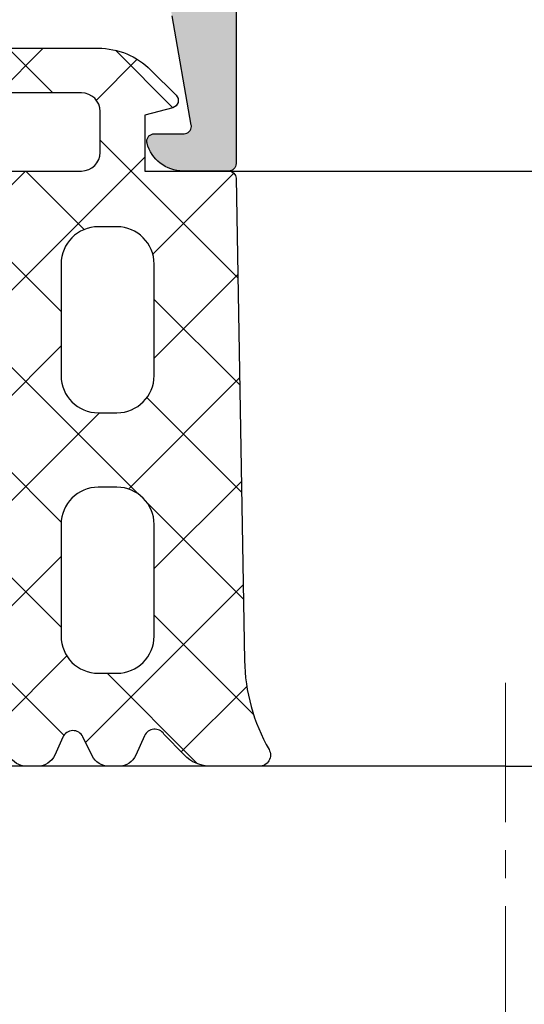
# Model space of a CAD drawing. Units: millimetres. Extents: x 22516 to 34041, y 5237 to 11307.
# Drawn here: x 22775 to 22789, y 7774 to 7801 of the extents above; entities that cross this region are included whole.
import ezdxf

# ---------------------------------------------------------------- set-up
doc = ezdxf.new("R2010")
doc.units = ezdxf.units.MM
doc.linetypes.add('MITTE', pattern=[2, 1.25, -0.25, 0.25, -0.25])
for name, color, linetype in [('150055$0$PROFIL', 3, 'Continuous'), ('150055$0$Schraffur', 253, 'Continuous'), ('6-16-4$0$GLAS', 6, 'Continuous'), ('750116$0$DICHTUNG', 4, 'Continuous'), ('BEM', 7, 'Continuous'), ('SCHRAFFUR', 253, 'Continuous')]:
    doc.layers.add(name, color=color, linetype=linetype)
doc.styles.add('TEXT', font='arial.ttf')
doc.dimstyles.new('TSG_1_2(2)', dxfattribs={"dimtxt": 8, "dimasz": 7, "dimexe": 1, "dimexo": 2, "dimgap": 0.5, "dimtad": 0, "dimdec": 1, "dimzin": 9, "dimdsep": 46, "dimtxsty": 'TEXT', "dimcen": -1, "dimclrd": 7, "dimclre": 7, "dimclrt": 4, "dimadec": 0, "dimazin": 0, "dimtfac": 0.7, "dimtdec": 1, "dimtmove": 0, "dimatfit": 2, "dimfxl": 1, "dimtolj": 1, "dimtzin": 9, "dimarcsym": 0})

# ---------------------------------------------------------------- blocks, each defined once
blk = doc.blocks.new('*D1310')
at = {"layer": 'BEM', "color": 7, "lineweight": -2}
for p, q in [((22780.13100261637, 7796.634323814676), (22797.18624117336, 7796.634323814676)), ((22796.18624117336, 7793.134323814676), (22796.18624117336, 7791.809630772384)), ((22796.18624117336, 7784.134323814676), (22796.18624117336, 7785.459016856968)), ((22788.18624117336, 7780.634323814676), (22797.18624117336, 7780.634323814676))]:
    blk.add_line(p, q, dxfattribs=at)
at = {"layer": 'BEM', "color": 7}
for points in [[(22795.60290784003, 7793.134323814676), (22796.7695745067, 7793.134323814676), (22796.18624117336, 7796.634323814676)], [(22795.60290784003, 7784.134323814676), (22796.7695745067, 7784.134323814676), (22796.18624117336, 7780.634323814676)]]:
    blk.add_solid(points, dxfattribs=at)
at = {"layer": 'DEFPOINTS', "color": 0}
for p in [(22778.13100261637, 7796.634323814676), (22786.18624117336, 7780.634323814676), (22796.18624117336, 7780.634323814676)]:
    blk.add_point(p, dxfattribs=at)
at = {"layer": 'BEM', "color": 4, "insert": (22796.18624117336, 7788.63432381468), "char_height": 4, "attachment_point": 5, "rotation": 90, "style": 'TEXT'}
blk.add_mtext('\\A1;16', dxfattribs=at)
blk = doc.blocks.new('*D1312')
at = {"layer": 'BEM', "color": 7, "lineweight": -2}
for p, q in [((22788.18624117336, 7780.634323814676), (22797.18624117336, 7780.634323814676)), ((22796.18624117336, 7777.134323814676), (22796.18624117336, 7771.032004578657)), ((22796.18624117336, 7758.134323814676), (22796.18624117336, 7764.236643050689)), ((22788.18624117336, 7754.634323814676), (22797.18624117336, 7754.634323814676))]:
    blk.add_line(p, q, dxfattribs=at)
at = {"layer": 'BEM', "color": 7}
for points in [[(22795.60290784003, 7777.134323814676), (22796.7695745067, 7777.134323814676), (22796.18624117336, 7780.634323814676)], [(22795.60290784003, 7758.134323814676), (22796.7695745067, 7758.134323814676), (22796.18624117336, 7754.634323814676)]]:
    blk.add_solid(points, dxfattribs=at)
at = {"layer": 'DEFPOINTS', "color": 0}
for p in [(22786.18624117336, 7780.634323814676), (22796.18624117336, 7780.634323814676), (22786.18624117336, 7754.634323814676)]:
    blk.add_point(p, dxfattribs=at)
at = {"layer": 'BEM', "color": 4, "insert": (22796.18624117336, 7767.634323814676), "char_height": 4, "attachment_point": 5, "rotation": 90, "style": 'TEXT'}
blk.add_mtext('\\A1;26', dxfattribs=at)
blk = doc.blocks.new('*D1313')
at = {"layer": 'BEM', "color": 7, "lineweight": -2}
for p, q in [((22782.74370411637, 7796.634323814676), (22804.71345214654, 7796.634323814676)), ((22803.71345214654, 7793.134323814676), (22803.71345214654, 7776.083846324908)), ((22803.71345214654, 7752.134323814676), (22803.71345214654, 7769.184801304445)), ((22782.74370411637, 7748.634323814676), (22804.71345214654, 7748.634323814676))]:
    blk.add_line(p, q, dxfattribs=at)
at = {"layer": 'BEM', "color": 7}
for points in [[(22803.13011881321, 7793.134323814676), (22804.29678547987, 7793.134323814676), (22803.71345214654, 7796.634323814676)], [(22803.13011881321, 7752.134323814676), (22804.29678547987, 7752.134323814676), (22803.71345214654, 7748.634323814676)]]:
    blk.add_solid(points, dxfattribs=at)
at = {"layer": 'DEFPOINTS', "color": 0}
for p in [(22780.74370411637, 7796.634323814676), (22780.74370411637, 7748.634323814676), (22803.71345214654, 7748.634323814676)]:
    blk.add_point(p, dxfattribs=at)
at = {"layer": 'BEM', "color": 4, "insert": (22803.71345214654, 7772.63432381468), "char_height": 4, "attachment_point": 5, "rotation": 90, "style": 'TEXT'}
blk.add_mtext('\\A1;48', dxfattribs=at)

msp = doc.modelspace()

# ---------------------------------------------------------------- hatches: boundary and pattern name
at = {"layer": '150055$0$Schraffur'}
h = msp.add_hatch(color=256, dxfattribs=at)
edge = h.paths.add_edge_path()
edge.add_line((22779.14370411637, 7826.634323814676), (22732.74370514905, 7826.634323814677))
edge.add_line((22732.74370514905, 7826.63432381468), (22732.74370514905, 7816.934323814679))
edge.add_arc((22733.74370514905, 7816.934323814676), 0.9999999999999999, 180, 270)
edge.add_line((22733.74370514905, 7815.934323814676), (22734.64370463271, 7815.934323814676))
edge.add_arc((22734.64370463271, 7815.734323814679), 0.2000000000006139, 0, 89.99999999973949, ccw=False)
edge.add_line((22734.84370463271, 7815.734323814679), (22734.84370463271, 7815.134323814679))
edge.add_arc((22734.64370463271, 7815.13432381468), 0.2000000000005002, 270.0000000001954, 359.99999999973943, ccw=False)
edge.add_line((22734.64370463271, 7814.934323814676), (22733.74370514905, 7814.934323814676))
edge.add_arc((22733.74370514905, 7813.934323814676), 0.9999999999999999, 89.99999999999999, 180)
edge.add_line((22732.74370514905, 7813.934323814676), (22732.74370514905, 7811.734323814675))
edge.add_arc((22733.74370514905, 7811.734323814679), 0.9999999999999999, 180, 270)
edge.add_line((22733.74370514905, 7810.734323814679), (22734.64370463271, 7810.734323814679))
edge.add_arc((22734.64370463271, 7810.534323814678), 0.1999999999990223, 0, 90.00000000019543, ccw=False)
edge.add_line((22734.84370463271, 7810.534323814678), (22734.84370463271, 7809.934323814678))
edge.add_arc((22734.64370463271, 7809.934323814676), 0.2000000000006139, -89.99999999973937, 0, ccw=False)
edge.add_line((22734.64370463271, 7809.734323814679), (22733.74370514905, 7809.734323814679))
edge.add_arc((22733.74370514905, 7808.734323814679), 0.9999999999999999, 89.99999999999999, 180)
edge.add_line((22732.74370514905, 7808.734323814679), (22732.74370514905, 7805.134323814679))
edge.add_arc((22734.24370514905, 7805.134323814676), 1.5, 180, 270)
edge.add_line((22734.24370514905, 7803.634323814676), (22740.74370514905, 7803.634323814676))
edge.add_arc((22740.74370514905, 7804.134323814676), 0.5, 269.9999999999739, 360)
edge.add_arc((22741.74370514905, 7804.134323814676), 0.4999999999999999, 90, 180, ccw=False)
edge.add_line((22741.74370514905, 7804.634323814676), (22743.74370514905, 7804.634323814676))
edge.add_arc((22743.74370514905, 7804.134323814676), 0.5, 0, 90.00000000002609, ccw=False)
edge.add_arc((22744.74370514905, 7804.134323814676), 0.4999999999999999, 180, 270)
edge.add_line((22744.74370514905, 7803.634323814676), (22748.14370514904, 7803.634323814676))
edge.add_arc((22748.14370514905, 7804.134323814676), 0.5000000000001136, 269.9999999999739, 360)
edge.add_arc((22749.14370514905, 7804.134323814676), 0.4999999999999999, 90, 180, ccw=False)
edge.add_line((22749.14370514905, 7804.634323814676), (22751.14370514905, 7804.634323814676))
edge.add_arc((22751.14370514905, 7804.134323814676), 0.5, 0, 90.00000000002609, ccw=False)
edge.add_line((22751.64370514905, 7804.134323814676), (22751.64370514905, 7798.833681110139))
edge.add_arc((22751.84370411637, 7798.834323814677), 0.1999999999991068, 180.1841216039466, 270.0000000002605)
edge.add_line((22751.84370411637, 7798.634323814676), (22754.59729411637, 7798.634323814676))
edge.add_arc((22754.59729411637, 7798.434323814679), 0.1999999999998124, 29.952095877717284, 90.00000000013029, ccw=False)
edge.add_arc((22754.94370411637, 7798.634323814676), 0.2000000000003012, 210.0479272571489, 329.9520727434654)
edge.add_arc((22755.29011411637, 7798.434323814676), 0.2000000000002594, 90.00000000019543, 150.0479041212495, ccw=False)
edge.add_line((22755.29011411637, 7798.634323814676), (22756.59729411637, 7798.634323814676))
edge.add_arc((22756.59729411637, 7798.434323814679), 0.1999999999998124, 29.952095877717284, 90.00000000013029, ccw=False)
edge.add_arc((22756.94370411637, 7798.634323814676), 0.2000000000003012, 210.0479272571489, 329.9520727434654)
edge.add_arc((22757.29011411637, 7798.434323814676), 0.2000000000002594, 90.00000000019543, 150.0479041212495, ccw=False)
edge.add_line((22757.29011411637, 7798.634323814676), (22760.04370411637, 7798.634323814676))
edge.add_arc((22760.04370411637, 7798.834323814677), 0.2000000000007276, 270.0000000002605, 360)
edge.add_line((22760.24370411637, 7798.834323814677), (22760.24370411637, 7804.134323814677))
edge.add_arc((22760.74370411637, 7804.134323814676), 0.4999999999999999, 90, 180, ccw=False)
edge.add_line((22760.74370411637, 7804.634323814676), (22762.74370411637, 7804.634323814676))
edge.add_arc((22762.74370411637, 7804.134323814676), 0.4999999999999999, 0, 90, ccw=False)
edge.add_arc((22763.74370411637, 7804.134323814676), 0.4999999999999999, 180, 270)
edge.add_line((22763.74370411637, 7803.634323814676), (22767.14370411637, 7803.634323814676))
edge.add_arc((22767.14370411637, 7804.134323814676), 0.4999999999999999, 270, 360)
edge.add_arc((22768.14370411637, 7804.134323814676), 0.4999999999999999, 90, 180, ccw=False)
edge.add_line((22768.14370411637, 7804.634323814676), (22770.14370411637, 7804.634323814676))
edge.add_arc((22770.14370411637, 7804.134323814676), 0.4999999999999999, 0, 90, ccw=False)
edge.add_arc((22771.14370411637, 7804.134323814676), 0.4999999999999999, 180, 270)
edge.add_line((22771.14370411637, 7803.634323814676), (22777.64370411637, 7803.634323814676))
edge.add_arc((22777.64370411637, 7805.134323814676), 1.5, 270, 360)
edge.add_line((22779.14370411637, 7805.134323814676), (22779.14370411637, 7808.734323814676))
edge.add_arc((22778.14370411637, 7808.734323814679), 0.9999999999999999, -1.272221872585407e-14, 89.99999999999999)
edge.add_line((22778.14370411637, 7809.734323814679), (22777.24370463271, 7809.73432381468))
edge.add_arc((22777.24370463271, 7809.934323814676), 0.1999999999999318, 180, 270, ccw=False)
edge.add_line((22777.04370463271, 7809.934323814676), (22777.04370463271, 7810.534323814676))
edge.add_arc((22777.24370463271, 7810.534323814678), 0.1999999999990223, 89.99999999980457, 180, ccw=False)
edge.add_line((22777.24370463271, 7810.734323814679), (22778.14370411637, 7810.734323814679))
edge.add_arc((22778.14370411637, 7811.734323814679), 0.9999999999999999, 270, 360)
edge.add_line((22779.14370411637, 7811.734323814679), (22779.14370411637, 7813.934323814679))
edge.add_arc((22778.14370411637, 7813.934323814676), 0.9999999999999999, -1.272221872585407e-14, 89.99999999999999)
edge.add_line((22778.14370411637, 7814.934323814676), (22777.24370463271, 7814.934323814677))
edge.add_arc((22777.24370463271, 7815.13432381468), 0.1999999999999318, 180.0000000002605, 270, ccw=False)
edge.add_line((22777.04370463271, 7815.134323814676), (22777.04370463271, 7815.734323814676))
edge.add_arc((22777.24370463271, 7815.734323814679), 0.2000000000006139, 90.00000000026063, 180, ccw=False)
edge.add_line((22777.24370463271, 7815.934323814676), (22778.14370411637, 7815.934323814676))
edge.add_arc((22778.14370411637, 7816.934323814676), 0.9999999999999999, 270, 360)
edge.add_line((22779.14370411637, 7816.934323814676), (22779.14370411637, 7826.634323814676))
edge = h.paths.add_edge_path()
edge.add_line((22780.94370411637, 7826.634323814676), (22730.94370411637, 7826.634323814676))
edge.add_line((22730.94370411637, 7826.634323814676), (22730.94370411637, 7796.834323814676))
edge.add_arc((22731.14370411637, 7796.834323814677), 0.1999999999998181, 180, 270)
edge.add_line((22731.14370411637, 7796.634323814676), (22732.36910814905, 7796.634323814677))
edge.add_arc((22732.36910814904, 7797.63432381468), 0.9999999999999899, 270, 345.5454211841567)
edge.add_arc((22733.14370514905, 7797.434323814676), 0.1999999999998768, 345.6371310493176, 450)
edge.add_line((22733.14370514905, 7797.634323814676), (22732.34370514905, 7797.634323814674))
edge.add_arc((22732.34370514905, 7797.834323814677), 0.200000000002811, 169.9999999999914, 269.9999999991532, ccw=False)
edge.add_line((22732.14674359844, 7797.869053450209), (22732.66495423152, 7800.807971992343))
edge.add_arc((22733.64976198454, 7800.634323814676), 0.9999999999999504, 90.00000000001302, 169.9999999999938, ccw=False)
edge.add_line((22733.64976198454, 7801.634323814676), (22736.44370514904, 7801.634323814676))
edge.add_line((22736.44370514904, 7801.634323814676), (22736.74370514904, 7801.934323814677))
edge.add_line((22736.74370514905, 7801.934323814676), (22737.04370514904, 7801.634323814676))
edge.add_line((22737.04370514904, 7801.634323814676), (22739.83764831355, 7801.634323814676))
edge.add_arc((22739.83764831355, 7800.634323814676), 1.000000000000029, 10.000000000057412, 90.00000000001302, ccw=False)
edge.add_line((22740.82245606657, 7800.807971992344), (22741.34066669965, 7797.869053450211))
edge.add_arc((22741.14370514904, 7797.834323814677), 0.200000000000255, -89.99999999993491, 9.999999999887677, ccw=False)
edge.add_line((22741.14370514905, 7797.634323814676), (22740.34370514905, 7797.634323814679))
edge.add_arc((22740.34370514905, 7797.434323814676), 0.2000000000035381, 90.00000000084677, 194.3628689496019)
edge.add_arc((22741.11830214904, 7797.634323814676), 0.9999999999993381, 194.4545788156381, 270.0000000000912)
edge.add_line((22741.11830214905, 7796.634323814676), (22744.04370411637, 7796.634323814676))
edge.add_arc((22744.04370411637, 7797.134323814676), 0.4999999999999999, 270, 360)
edge.add_line((22744.54370411637, 7797.134323814676), (22744.54370411637, 7797.934323814677))
edge.add_arc((22744.34370411637, 7797.934323814676), 0.1999999999998181, -1.272221872585407e-14, 89.99999999999999)
edge.add_line((22744.34370411637, 7798.134323814676), (22743.54370411637, 7798.134323814676))
edge.add_arc((22743.54370411637, 7799.134323814676), 0.9999999999999999, 180, 270, ccw=False)
edge.add_line((22742.54370411637, 7799.134323814676), (22742.54370411637, 7800.634323814676))
edge.add_arc((22743.54370411637, 7800.634323814676), 0.9999999999999999, 90, 180, ccw=False)
edge.add_line((22743.54370411637, 7801.634323814676), (22748.44370411637, 7801.634323814676))
edge.add_arc((22748.44370411637, 7800.634323814676), 0.9999999999999999, 0, 90, ccw=False)
edge.add_line((22749.44370411637, 7800.634323814676), (22749.44370411637, 7796.834323814676))
edge.add_arc((22749.64370411637, 7796.834323814677), 0.1999999999998181, 180, 270)
edge.add_line((22749.64370411637, 7796.634323814676), (22751.24370411637, 7796.634323814676))
edge.add_arc((22751.24370411637, 7796.434323814676), 0.1999999999998181, 0, 90.00000000006509, ccw=False)
edge.add_line((22751.44370411637, 7796.434323814676), (22751.44370411637, 7795.034323814676))
edge.add_arc((22751.24370411637, 7795.034323814678), 0.2000000000006139, -89.99999999980457, 0, ccw=False)
edge.add_line((22751.24370411637, 7794.834323814677), (22751.14370411637, 7794.834323814676))
edge.add_arc((22751.14370411637, 7794.634323814676), 0.1999999999998181, 89.99999999999999, 179.9999999997395)
edge.add_line((22750.94370411637, 7794.634323814676), (22750.94370411637, 7793.18438891612))
edge.add_arc((22751.94370411637, 7793.184388916121), 0.9999999999972116, 180, 200.0000089781342)
edge.add_line((22751.00401154918, 7792.842368625548), (22751.44370411637, 7791.634323814677))
edge.add_line((22751.44370411637, 7791.634323814676), (22751.44370411637, 7785.541430595863))
edge.add_arc((22750.94370411637, 7785.541430595862), 0.5000000000000416, -44.999999999999886, 0, ccw=False)
edge.add_line((22751.29725750696, 7785.18787720527), (22751.09015072577, 7784.980770424084))
edge.add_arc((22751.44370411637, 7784.627217033492), 0.5000000000008986, 135.0000000000921, 180.0000000001042)
edge.add_line((22750.94370411637, 7784.627217033492), (22750.94370411637, 7783.151322994199))
edge.add_arc((22751.94370411637, 7783.151322994199), 0.9999999999997237, 180, 199.9999999999937)
edge.add_line((22751.00401149558, 7782.809302850874), (22752.3798885439, 7779.029111728683))
edge.add_arc((22752.94370411637, 7779.234323814679), 0.599999999999703, 200.000000000099, 359.9999999999131)
edge.add_line((22753.54370411637, 7779.234323814679), (22753.54370411637, 7780.234323814679))
edge.add_line((22753.54370411637, 7780.234323814679), (22753.9437040814, 7780.46526379449))
edge.add_arc((22753.84370411637, 7780.638468895435), 0.2000000000006635, 299.9999884325607, 360)
edge.add_line((22754.04370411637, 7780.638468895435), (22754.04370411637, 7781.430178733921))
edge.add_arc((22753.84370411637, 7781.430178733921), 0.1999999999995306, -1.272221872585407e-14, 60.00001156770386)
edge.add_line((22753.9437040814, 7781.603383834867), (22753.54370411637, 7781.834323814677))
edge.add_line((22753.54370411637, 7781.834323814677), (22753.9437040814, 7782.065263794488))
edge.add_arc((22753.84370411637, 7782.238468895433), 0.199999999999815, 299.9999884324654, 360.0000000002605)
edge.add_line((22754.04370411637, 7782.238468895433), (22754.04370411637, 7783.030178733919))
edge.add_arc((22753.84370411637, 7783.030178733919), 0.2000000000000992, 359.9999999997394, 420.0000115674783)
edge.add_line((22753.9437040814, 7783.203383834865), (22753.54370411637, 7783.434323814676))
edge.add_line((22753.54370411637, 7783.434323814676), (22753.9437040814, 7783.665263794486))
edge.add_arc((22753.84370411637, 7783.838468895432), 0.199999999999417, 299.9999884323526, 360)
edge.add_line((22754.04370411637, 7783.838468895432), (22754.04370411637, 7784.630178733919))
edge.add_arc((22753.84370411637, 7784.630178733922), 0.1999999999995875, -1.272221872585407e-14, 60.00001156759102)
edge.add_line((22753.9437040814, 7784.803383834867), (22753.54370411637, 7785.034323814679))
edge.add_line((22753.54370411637, 7785.034323814678), (22753.9437040814, 7785.265263794488))
edge.add_arc((22753.84370411637, 7785.438468895434), 0.199999999999417, 299.9999884323526, 360)
edge.add_line((22754.04370411637, 7785.438468895434), (22754.04370411637, 7786.23017873392))
edge.add_arc((22753.84370411637, 7786.23017873392), 0.200000000000834, -1.272221872585407e-14, 60.00001156743924)
edge.add_line((22753.9437040814, 7786.403383834866), (22753.54370411637, 7786.634323814676))
edge.add_line((22753.54370411637, 7786.634323814676), (22753.9437040814, 7786.865263794488))
edge.add_arc((22753.84370411637, 7787.038468895436), 0.199999999999417, 299.9999884323526, 360)
edge.add_line((22754.04370411637, 7787.038468895436), (22754.04370411637, 7787.830178733922))
edge.add_arc((22753.84370411637, 7787.830178733922), 0.1999999999995306, -1.272221872585407e-14, 60.00001156770386)
edge.add_line((22753.9437040814, 7788.003383834868), (22753.54370411637, 7788.234323814679))
edge.add_line((22753.54370411637, 7788.234323814679), (22753.9437040814, 7788.46526379449))
edge.add_arc((22753.84370411637, 7788.638468895435), 0.2000000000007771, 299.9999884325607, 360)
edge.add_line((22754.04370411637, 7788.638468895435), (22754.04370411637, 7789.430178733921))
edge.add_arc((22753.84370411637, 7789.430178733921), 0.1999999999995306, -1.272221872585407e-14, 60.00001156770386)
edge.add_line((22753.9437040814, 7789.603383834867), (22753.54370411637, 7789.834323814677))
edge.add_line((22753.54370411637, 7789.834323814677), (22753.9437040814, 7790.065263794488))
edge.add_arc((22753.84370411637, 7790.238468895433), 0.199999999999815, 299.9999884324654, 360.0000000002605)
edge.add_line((22754.04370411637, 7790.238468895433), (22754.04370411637, 7791.030178733919))
edge.add_arc((22753.84370411637, 7791.030178733919), 0.2000000000000992, 359.9999999997394, 420.0000115674783)
edge.add_line((22753.9437040814, 7791.203383834865), (22753.54370411637, 7791.434323814676))
edge.add_line((22753.54370411637, 7791.434323814676), (22753.9437040814, 7791.665263794486))
edge.add_arc((22753.84370411637, 7791.838468895432), 0.199999999999417, 299.9999884323526, 360)
edge.add_line((22754.04370411637, 7791.838468895432), (22754.04370411637, 7792.630178733918))
edge.add_arc((22753.84370411637, 7792.630178733918), 0.2000000000008339, -1.272221872585407e-14, 60.00001156743926)
edge.add_line((22753.9437040814, 7792.803383834867), (22753.54370411637, 7793.034323814679))
edge.add_line((22753.54370411637, 7793.034323814678), (22753.9437040814, 7793.265263794488))
edge.add_arc((22753.84370411637, 7793.438468895434), 0.199999999999417, 299.9999884323526, 360)
edge.add_line((22754.04370411637, 7793.438468895434), (22754.04370411637, 7795.326033139704))
edge.add_arc((22754.54370411637, 7795.326033139703), 0.4999999999997516, 119.9999999999878, 180, ccw=False)
edge.add_line((22754.29370411637, 7795.759045841594), (22755.69370463271, 7796.567336516568))
edge.add_arc((22755.94370463271, 7796.134323814676), 0.4999999999999011, 59.99999999998971, 120.00000000003291, ccw=False)
edge.add_line((22756.19370463271, 7796.567336516571), (22757.59370411637, 7795.759046437814))
edge.add_arc((22757.34370411637, 7795.326033735921), 0.4999999999997516, 0, 60.00000000001222, ccw=False)
edge.add_line((22757.84370411637, 7795.326033735921), (22757.84370411637, 7794.238468895435))
edge.add_arc((22758.04370411637, 7794.238468895433), 0.2000000000000423, 179.9999999997395, 240.0000115673653)
edge.add_line((22757.94370415134, 7794.065263794488), (22758.34370411637, 7793.834323814677))
edge.add_line((22758.34370411637, 7793.834323814677), (22757.94370415133, 7793.603383834867))
edge.add_arc((22758.04370411637, 7793.430178733921), 0.1999999999995875, 119.9999884324089, 180)
edge.add_line((22757.84370411637, 7793.430178733921), (22757.84370411637, 7792.638468895435))
edge.add_arc((22758.04370411637, 7792.638468895435), 0.200000000000834, 180, 240.0000115674392)
edge.add_line((22757.94370415134, 7792.465263794489), (22758.34370411637, 7792.234323814678))
edge.add_line((22758.34370411637, 7792.234323814679), (22757.94370415133, 7792.003383834868))
edge.add_arc((22758.04370411637, 7791.830178733922), 0.199999999999417, 119.9999884323526, 180)
edge.add_line((22757.84370411637, 7791.830178733922), (22757.84370411637, 7791.038468895436))
edge.add_arc((22758.04370411637, 7791.038468895436), 0.2000000000006634, 180, 240.0000115674392)
edge.add_line((22757.94370415134, 7790.865263794487), (22758.34370411637, 7790.634323814676))
edge.add_line((22758.34370411637, 7790.634323814676), (22757.94370415133, 7790.403383834865))
edge.add_arc((22758.04370411637, 7790.23017873392), 0.199999999999417, 119.9999884323526, 180)
edge.add_line((22757.84370411637, 7790.23017873392), (22757.84370411637, 7789.438468895434))
edge.add_arc((22758.04370411637, 7789.438468895434), 0.1999999999994738, 180, 240.0000115677603)
edge.add_line((22757.94370415134, 7789.265263794488), (22758.34370411637, 7789.034323814678))
edge.add_line((22758.34370411637, 7789.034323814678), (22757.94370415133, 7788.803383834867))
edge.add_arc((22758.04370411637, 7788.630178733918), 0.2000000000007771, 119.9999884325608, 180)
edge.add_line((22757.84370411637, 7788.630178733918), (22757.84370411637, 7787.838468895432))
edge.add_arc((22758.04370411637, 7787.838468895432), 0.199999999999758, 180, 240.0000115675346)
edge.add_line((22757.94370415134, 7787.665263794486), (22758.34370411637, 7787.434323814676))
edge.add_line((22758.34370411637, 7787.434323814676), (22757.94370415133, 7787.203383834865))
edge.add_arc((22758.04370411637, 7787.030178733919), 0.1999999999998148, 119.9999884324654, 180.0000000002605)
edge.add_line((22757.84370411637, 7787.030178733919), (22757.84370411637, 7786.238468895433))
edge.add_arc((22758.04370411637, 7786.238468895433), 0.2000000000000422, 179.9999999997395, 240.0000115675346)
edge.add_line((22757.94370415134, 7786.065263794488), (22758.34370411637, 7785.834323814677))
edge.add_line((22758.34370411637, 7785.834323814677), (22757.94370415133, 7785.603383834867))
edge.add_arc((22758.04370411637, 7785.430178733921), 0.199999999999417, 119.9999884323526, 180)
edge.add_line((22757.84370411637, 7785.430178733921), (22757.84370411637, 7784.638468895435))
edge.add_arc((22758.04370411637, 7784.638468895435), 0.2000000000006634, 180, 240.0000115674392)
edge.add_line((22757.94370415134, 7784.465263794489), (22758.34370411637, 7784.234323814678))
edge.add_line((22758.34370411637, 7784.234323814679), (22757.94370415133, 7784.003383834868))
edge.add_arc((22758.04370411637, 7783.830178733922), 0.199999999999417, 119.9999884323526, 180)
edge.add_line((22757.84370411637, 7783.830178733922), (22757.84370411637, 7783.038468895436))
edge.add_arc((22758.04370411637, 7783.038468895436), 0.2000000000006634, 180, 240.0000115674392)
edge.add_line((22757.94370415134, 7782.865263794487), (22758.34370411637, 7782.634323814676))
edge.add_line((22758.34370411637, 7782.634323814676), (22757.94370415133, 7782.403383834865))
edge.add_arc((22758.04370411637, 7782.23017873392), 0.199999999999417, 119.9999884323526, 180)
edge.add_line((22757.84370411637, 7782.23017873392), (22757.84370411637, 7781.438468895434))
edge.add_arc((22758.04370411637, 7781.438468895434), 0.1999999999994738, 180, 240.0000115677603)
edge.add_line((22757.94370415134, 7781.265263794488), (22758.34370411637, 7781.034323814678))
edge.add_line((22758.34370411637, 7781.034323814678), (22757.94370415133, 7780.803383834867))
edge.add_arc((22758.04370411637, 7780.630178733922), 0.1999999999995874, 119.9999884324089, 180)
edge.add_line((22757.84370411637, 7780.630178733922), (22757.84370411637, 7779.838468895435))
edge.add_arc((22758.04370411637, 7779.838468895432), 0.1999999999994738, 180, 240.0000115677603)
edge.add_line((22757.94370415134, 7779.665263794486), (22758.34370411637, 7779.434323814676))
edge.add_line((22758.34370411637, 7779.434323814676), (22758.34370411637, 7779.234323814675))
edge.add_arc((22758.94370411637, 7779.234323814679), 0.5999999999998166, 180.0000000000868, 339.9999999999083)
edge.add_line((22759.50751968884, 7779.029111728683), (22760.88339673715, 7782.809302850874))
edge.add_arc((22759.94370411637, 7783.151322994199), 0.9999999999999524, 339.9999999999529, 359.9999999999479)
edge.add_line((22760.94370411637, 7783.151322994199), (22760.94370411637, 7784.627217033492))
edge.add_arc((22760.44370411637, 7784.627217033492), 0.5000000000012065, 359.9999999998958, 404.999999999908)
edge.add_line((22760.79725750696, 7784.980770424085), (22760.59015072578, 7785.187877205271))
edge.add_arc((22760.94370411637, 7785.541430595862), 0.5000000000000422, 180, 225, ccw=False)
edge.add_line((22760.44370411637, 7785.541430595862), (22760.44370411637, 7791.634323814676))
edge.add_line((22760.44370411637, 7791.634323814676), (22760.88339668356, 7792.842368625547))
edge.add_arc((22759.94370411637, 7793.184388916121), 0.9999999999974377, 339.9999910218124, 359.999999999948)
edge.add_line((22760.94370411637, 7793.184388916121), (22760.94370411637, 7794.634323814677))
edge.add_arc((22760.74370411637, 7794.634323814676), 0.2000000000005002, 2.605383172867655e-10, 89.99999999980457)
edge.add_line((22760.74370411637, 7794.834323814677), (22760.64370411637, 7794.834323814677))
edge.add_arc((22760.64370411637, 7795.034323814678), 0.2000000000006139, 180, 269.99999999973943, ccw=False)
edge.add_line((22760.44370411637, 7795.034323814678), (22760.44370411637, 7796.434323814678))
edge.add_arc((22760.64370411637, 7796.434323814676), 0.1999999999998181, 89.99999999993491, 180, ccw=False)
edge.add_line((22760.64370411637, 7796.634323814676), (22762.24370411637, 7796.634323814676))
edge.add_arc((22762.24370411637, 7796.834323814677), 0.1999999999998181, 269.9999999999349, 360)
edge.add_line((22762.44370411637, 7796.834323814677), (22762.44370411637, 7800.634323814677))
edge.add_arc((22763.44370411637, 7800.634323814676), 0.9999999999999999, 90, 180, ccw=False)
edge.add_line((22763.44370411637, 7801.634323814676), (22768.34370411637, 7801.634323814676))
edge.add_arc((22768.34370411637, 7800.634323814676), 0.9999999999999999, 0, 90, ccw=False)
edge.add_line((22769.34370411637, 7800.634323814676), (22769.34370411637, 7799.134323814676))
edge.add_arc((22768.34370411637, 7799.134323814676), 0.9999999999999999, -90, 0, ccw=False)
edge.add_line((22768.34370411637, 7798.134323814676), (22767.54370411637, 7798.134323814676))
edge.add_arc((22767.54370411637, 7797.934323814676), 0.1999999999999318, 89.99999999999999, 180)
edge.add_line((22767.34370411637, 7797.934323814676), (22767.34370411637, 7797.134323814676))
edge.add_arc((22767.84370411637, 7797.134323814676), 0.4999999999999999, 180, 270)
edge.add_line((22767.84370411637, 7796.634323814676), (22770.76910711636, 7796.634323814675))
edge.add_arc((22770.76910711637, 7797.634323814676), 1.000000000001015, 270.0000000000521, 345.5454211844416)
edge.add_arc((22771.54370411637, 7797.434323814676), 0.1999999999998469, 345.6371310501234, 450.0000000001303)
edge.add_line((22771.54370411637, 7797.634323814676), (22770.74370411637, 7797.634323814672))
edge.add_arc((22770.74370411637, 7797.834323814677), 0.2000000000034567, 169.9999999997462, 269.9999999990229, ccw=False)
edge.add_line((22770.54674256577, 7797.869053450209), (22771.06495319885, 7800.807971992343))
edge.add_arc((22772.04976095186, 7800.634323814676), 1.000000000000708, 90.00000000002609, 169.9999999999493, ccw=False)
edge.add_line((22772.04976095186, 7801.634323814676), (22774.84370411637, 7801.634323814676))
edge.add_line((22774.84370411637, 7801.634323814676), (22775.14370411637, 7801.934323814677))
edge.add_line((22775.14370411637, 7801.934323814676), (22775.44370411637, 7801.634323814676))
edge.add_line((22775.44370411637, 7801.634323814676), (22778.23764728088, 7801.634323814676))
edge.add_arc((22778.23764728088, 7800.634323814676), 1.00000000000003, 10.000000000059686, 90.00000000001302, ccw=False)
edge.add_line((22779.22245503389, 7800.807971992344), (22779.74066566697, 7797.869053450211))
edge.add_arc((22779.54370411637, 7797.834323814677), 0.200000000000255, -89.99999999993491, 9.999999999887677, ccw=False)
edge.add_line((22779.54370411637, 7797.634323814676), (22778.74370411637, 7797.634323814677))
edge.add_arc((22778.74370411637, 7797.434323814679), 0.1999999999997913, 90.00000000000001, 194.3628689509671)
edge.add_arc((22779.51830111637, 7797.63432381468), 1.000000000000628, 194.4545788158302, 269.9999999999349)
edge.add_line((22779.51830111637, 7796.634323814676), (22780.74370411637, 7796.634323814676))
edge.add_arc((22780.74370411637, 7796.834323814677), 0.1999999999998181, 269.9999999999349, 360)
edge.add_line((22780.94370411637, 7796.834323814677), (22780.94370411637, 7826.634323814677))
at = {"layer": '750116$0$DICHTUNG'}
h = msp.add_hatch(dxfattribs=at)
h.set_pattern_fill('ANSI37', scale=16, angle=-1.272221872585407e-14, style=0)
h.set_pattern_definition([(44.99999999999999, (22780.94370411637, 7796.634323814676), (-1.414213562373095, 1.414213562373095), []), (135, (22780.94370411637, 7796.634323814676), (-1.414213562373095, -1.414213562373095), [])])
edge = h.paths.add_edge_path(flags=16)
edge.add_line((22771.640243569, 7791.134323814676), (22771.640243569, 7794.134323814676))
edge.add_arc((22772.640243569, 7794.134323814676), 1, 90, 180, ccw=False)
edge.add_line((22772.640243569, 7795.134323814676), (22773.140243569, 7795.134323814676))
edge.add_arc((22773.140243569, 7794.134323814676), 1, 0, 90, ccw=False)
edge.add_line((22774.140243569, 7794.134323814676), (22774.140243569, 7791.134323814676))
edge.add_arc((22773.140243569, 7791.134323814676), 1, -90, 0, ccw=False)
edge.add_line((22773.140243569, 7790.134323814676), (22772.640243569, 7790.134323814676))
edge.add_arc((22772.640243569, 7791.134323814676), 1, 180, 270, ccw=False)
edge = h.paths.add_edge_path(flags=16)
edge.add_line((22778.74024356899, 7791.134323814676), (22778.74024356899, 7794.134323814676))
edge.add_arc((22777.74024356899, 7794.134323814676), 1, 0, 90)
edge.add_line((22777.74024356899, 7795.134323814676), (22777.24024356899, 7795.134323814676))
edge.add_arc((22777.24024356899, 7794.134323814676), 1, 90, 180)
edge.add_line((22776.24024356899, 7794.134323814676), (22776.24024356899, 7791.134323814676))
edge.add_arc((22777.24024356899, 7791.134323814676), 1, 180, 270)
edge.add_line((22777.24024356899, 7790.134323814676), (22777.74024356899, 7790.134323814676))
edge.add_arc((22777.74024356899, 7791.134323814676), 1, 270, 360)
edge = h.paths.add_edge_path(flags=16)
edge.add_line((22773.090243569, 7798.234323814679), (22773.090243569, 7797.134323814676))
edge.add_arc((22773.590243569, 7797.134323814676), 0.5, 180, 270)
edge.add_line((22773.590243569, 7796.634323814676), (22776.79024356899, 7796.634323814676))
edge.add_arc((22776.79024356899, 7797.134323814676), 0.5, 270, 360)
edge.add_line((22777.29024356899, 7797.134323814676), (22777.29024356899, 7798.234323814679))
edge.add_arc((22776.79024356899, 7798.234323814679), 0.5, 0, 90)
edge.add_line((22776.79024356899, 7798.734323814679), (22773.590243569, 7798.734323814679))
edge.add_arc((22773.590243569, 7798.234323814679), 0.5, 90, 180)
edge = h.paths.add_edge_path()
edge.add_arc((22775.306326743, 7781.134380060631), 0.5000000000003616, 206.00000000013, 269.99942798249594, ccw=False)
edge.add_line((22774.85692971986, 7780.915194487236), (22774.62729405377, 7781.386017375567))
edge.add_arc((22774.35765583988, 7781.254506031531), 0.3000000000025048, 25.99999999960683, 155.999999999752)
edge.add_line((22774.08359220259, 7781.376527024455), (22774.02901694167, 7781.295615872772))
edge.add_arc((22772.78546058284, 7782.134405227979), 1.499999999998176, 269.999427982218, 325.9999999999053, ccw=False)
edge.add_line((22772.78544560745, 7780.634405228055), (22770.00643010315, 7780.634432972609))
edge.add_arc((22770.00643309822, 7780.934432972595), 0.3000000000014903, 89.99942798207911, 269.99942798277385, ccw=False)
edge.add_line((22770.0064360933, 7781.234432972582), (22772.24979608379, 7781.234410575791))
edge.add_arc((22772.24980606739, 7782.234410575742), 1.000000000000723, 269.9994279820791, 325.9999999998089)
edge.add_line((22773.07884363994, 7781.675217672269), (22773.1242616766, 7781.742552680684))
edge.add_arc((22772.91700228346, 7781.882350906551), 0.2499999999986059, 325.9999999997787, 506.0000000002449)
edge.add_line((22772.70974289032, 7782.022149132419), (22772.23787344969, 7781.33257376949))
edge.add_arc((22772.07206593518, 7781.444412350188), 0.2000000000038333, 269.99942798207906, 325.9999999995407, ccw=False)
edge.add_line((22772.07206393846, 7781.244412350195), (22769.6404852328, 7781.244436626086))
edge.add_arc((22769.64048722952, 7781.444436626075), 0.1999999999988714, 180.0202890126848, 269.99942798207906, ccw=False)
edge.add_line((22769.44048724206, 7781.444365804062), (22769.440243569, 7782.132493786063))
edge.add_arc((22769.190243569, 7782.132493786062), 0.25, 2.08440831604393e-10, 157.6122000386928)
edge.add_arc((22768.77416134957, 7782.30388686257), 0.2000000000016041, 273.99999999922665, 337.61220003777464, ccw=False)
edge.add_line((22768.78811264431, 7782.104374052517), (22766.83660389843, 7781.950631368232))
edge.add_arc((22767.16053094372, 7778.241352459842), 3.723396131342915, 94.99091254153065, 183.2505861922403)
edge.add_line((22763.44312541985, 7778.030224721224), (22763.44312153543, 7774.920728485245))
edge.add_arc((22763.24315203126, 7774.924220962948), 0.2000000000003281, 268.9994279819581, 358.99942798195804, ccw=False)
edge.add_line((22763.23965955355, 7774.724251458774), (22762.63975104103, 7774.734728891879))
edge.add_arc((22762.64324351873, 7774.934698396053), 0.2000000000003281, 178.999427981958, 268.9994279819581, ccw=False)
edge.add_line((22762.44327401456, 7774.938190873756), (22762.44327401456, 7778.047464698582))
edge.add_arc((22767.16005517928, 7778.243523188886), 4.72085410571426, 94.77784287023411, 182.3801954967593, ccw=False)
edge.add_line((22766.76684354026, 7782.947973007344), (22768.78811264431, 7783.106593811073))
edge.add_arc((22768.80206393906, 7782.907081001023), 0.1999999999988021, 30.38779996165971, 94.00000000032088, ccw=False)
edge.add_arc((22769.190243569, 7783.134713544621), 0.2500000000024188, 210.3877999605481, 359.9999999995831)
edge.add_line((22769.440243569, 7783.134713544619), (22769.440243569, 7796.434323814676))
edge.add_arc((22769.640243569, 7796.434323814676), 0.2000000000007276, 90, 180, ccw=False)
edge.add_line((22769.640243569, 7796.634323814676), (22771.890243569, 7796.634323814676))
edge.add_line((22771.890243569, 7796.634323814676), (22771.890243569, 7798.134323814676))
edge.add_line((22771.890243569, 7798.134323814676), (22771.13847975997, 7798.335758320201))
edge.add_arc((22771.190243569, 7798.52894348546), 0.200000000001996, 135.000000000737, 254.99999999907982, ccw=False)
edge.add_line((22771.04882221276, 7798.670364841699), (22771.72699474811, 7799.348537377049))
edge.add_arc((22773.14120831048, 7797.934323814676), 1.999999999997765, 89.9999999998958, 134.9999999999263, ccw=False)
edge.add_line((22773.14120831048, 7799.934323814676), (22775.190243569, 7799.934323814676))
edge.add_line((22775.190243569, 7799.934323814676), (22777.23927882751, 7799.934323814676))
edge.add_arc((22777.23927882751, 7797.934323814671), 2.000000000004547, 45.000000000092086, 90.00000000010431, ccw=False)
edge.add_line((22778.65349238988, 7799.348537377049), (22779.33166492523, 7798.670364841699))
edge.add_arc((22779.19024356899, 7798.52894348546), 0.2000000000041497, -74.99999999907982, 44.99999999926308, ccw=False)
edge.add_line((22779.24200737802, 7798.335758320201), (22778.490243569, 7798.134323814676))
edge.add_line((22778.490243569, 7798.134323814676), (22778.490243569, 7796.634323814676))
edge.add_line((22778.490243569, 7796.634323814676), (22780.74370411637, 7796.634323814676))
edge.add_arc((22780.74370411637, 7796.434323814676), 0.2000000000007276, 1.000000000487205, 90, ccw=False)
edge.add_line((22780.94367365541, 7796.437814295965), (22781.1698927275, 7783.477732335276))
edge.add_arc((22786.16913120328, 7783.564994367458), 4.999999999996814, 180.9999999999555, 209.7590820649227)
edge.add_arc((22781.56809442237, 7780.934317545688), 0.2999999999958876, -90.00057201792089, 29.759082065406517, ccw=False)
edge.add_line((22781.56809142729, 7780.634317545704), (22780.26520130834, 7780.634330553228))
edge.add_arc((22780.26521129192, 7781.634330553177), 0.9999999999989043, 223.9993269418025, 269.99942798249594, ccw=False)
edge.add_line((22779.54586333143, 7780.93968063291), (22779.00570159343, 7781.499047636687))
edge.add_arc((22778.75698569857, 7781.331296619855), 0.3000000000014599, 33.99842100578665, 155.9999999997172)
edge.add_line((22778.48292206128, 7781.453317612781), (22778.25036544796, 7780.930986907246))
edge.add_arc((22777.79359271914, 7781.134355228784), 0.4999999999986361, 269.99942798207906, 335.9999999998402, ccw=False)
edge.add_line((22777.79358772734, 7780.634355228809), (22777.52472411888, 7780.634357913033))
edge.add_arc((22777.52472911068, 7781.134357913006), 0.4999999999976332, 205.999999999849, 269.99942798207906, ccw=False)
edge.add_line((22777.07533208753, 7780.915172339613), (22776.82695898312, 7781.42441266973))
edge.add_arc((22776.55732076923, 7781.292901325694), 0.3000000000025048, 25.99999999960683, 155.999999999752)
edge.add_line((22776.28325713193, 7781.414922318618), (22776.0678049064, 7780.931008697036))
edge.add_arc((22775.61103217758, 7781.134377018575), 0.4999999999986361, 269.99942798207906, 335.9999999998402, ccw=False)
edge.add_line((22775.61102718578, 7780.634377018599), (22775.30632175121, 7780.634380060656))
edge = h.paths.add_edge_path(flags=16)
edge.add_arc((22772.640243569, 7784.134323814676), 1, 180, 270, ccw=False)
edge.add_line((22771.640243569, 7784.134323814676), (22771.640243569, 7787.134323814676))
edge.add_arc((22772.640243569, 7787.134323814676), 1, 90, 180, ccw=False)
edge.add_line((22772.640243569, 7788.134323814676), (22773.140243569, 7788.134323814676))
edge.add_arc((22773.140243569, 7787.134323814676), 1, 0, 90, ccw=False)
edge.add_line((22774.140243569, 7787.134323814676), (22774.140243569, 7784.134323814676))
edge.add_arc((22773.140243569, 7784.134323814676), 1, -90, 0, ccw=False)
edge.add_line((22773.140243569, 7783.134323814676), (22772.640243569, 7783.134323814676))
edge = h.paths.add_edge_path(flags=16)
edge.add_arc((22777.74024356899, 7784.134323814676), 1, 270, 360)
edge.add_line((22778.74024356899, 7784.134323814676), (22778.74024356899, 7787.134323814676))
edge.add_arc((22777.74024356899, 7787.134323814676), 1, 0, 90)
edge.add_line((22777.74024356899, 7788.134323814676), (22777.24024356899, 7788.134323814676))
edge.add_arc((22777.24024356899, 7787.134323814676), 1, 90, 180)
edge.add_line((22776.24024356899, 7787.134323814676), (22776.24024356899, 7784.134323814676))
edge.add_arc((22777.24024356899, 7784.134323814676), 1, 180, 270)
edge.add_line((22777.24024356899, 7783.134323814676), (22777.74024356899, 7783.134323814676))

# ---------------------------------------------------------------- linework, layer by layer
at = {"layer": '150055$0$PROFIL'}
msp.add_lwpolyline([(22780.94370411637, 7826.634323814676), (22780.94370411637, 7796.834323814677, -0.414213562373095), (22780.74370411637, 7796.634323814676), (22779.51830111637, 7796.634323814676, -0.3421104866464548), (22778.54995529168, 7797.384711387498, -0.06275201284802388), (22778.54370411637, 7797.434323814676, -0.414213562373095), (22778.74370411637, 7797.634323814676), (22779.54370411637, 7797.634323814676, 0.414213562373095), (22779.74370411637, 7797.834323814677, 0.04366094290851379), (22779.74066566697, 7797.869053450209), (22779.22245503389, 7800.807971992344, 0.3639702342662028)], format="xyb", dxfattribs=at)
at = {"layer": '6-16-4$0$GLAS'}
msp.add_line((22788.18624117336, 7780.634323814676), (22767.94370411637, 7780.634323814676), dxfattribs=at)
at = {"layer": '750116$0$DICHTUNG'}
msp.add_lwpolyline([(22773.14120831048, 7799.934323814676), (22775.190243569, 7799.934323814676), (22777.23927882751, 7799.934323814676, -0.1989123673796618), (22778.65349238988, 7799.348537377049), (22779.33166492523, 7798.670364841699, -0.5773502691893135), (22779.24200737802, 7798.335758320201), (22778.490243569, 7798.134323814676), (22778.490243569, 7796.634323814676), (22780.74370411637, 7796.634323814676, -0.4091108014277039), (22780.94367365541, 7796.437814295965), (22781.1698927275, 7783.477732335276, 0.1261479950521829), (22781.82853046657, 7781.083223780883, -0.5759528389139706), (22781.56809142729, 7780.634317545704), (22780.26520130834, 7780.634330553228, -0.2034527585460466), (22779.54586333143, 7780.93968063291), (22779.00570159343, 7781.499047636687, 0.5890542966527618), (22778.48292206128, 7781.453317612781), (22778.25036544796, 7780.930986907246, -0.2962162098582251), (22777.79358772734, 7780.634355228809), (22777.52472411888, 7780.634357913033, -0.2867426846429133), (22777.07533208753, 7780.915172339613), (22776.82695898312, 7781.42441266973, 0.6370702608077501), (22776.28325713193, 7781.414922318618), (22776.0678049064, 7780.931008697036, -0.2962162098581829), (22775.61102718578, 7780.634377018599), (22775.30632175121, 7780.634380060656, -0.28674268464292), (22774.85692971986, 7780.915194487236)], format="xyb", dxfattribs=at)
for points in [[(22773.090243569, 7798.234323814679), (22773.090243569, 7797.134323814676, 0.4142135623730951), (22773.590243569, 7796.634323814676), (22776.79024356899, 7796.634323814676, 0.4142135623730951), (22777.29024356899, 7797.134323814676), (22777.29024356899, 7798.234323814679, 0.4142135623730951), (22776.79024356899, 7798.734323814679), (22773.590243569, 7798.734323814679, 0.4142135623730951)], [(22778.74024356899, 7791.134323814676), (22778.74024356899, 7794.134323814676, 0.414213562373095), (22777.74024356899, 7795.134323814676), (22777.24024356899, 7795.134323814676, 0.4142135623730955), (22776.24024356899, 7794.134323814676), (22776.24024356899, 7791.134323814676, 0.4142135623730961), (22777.24024356899, 7790.134323814676), (22777.74024356899, 7790.134323814676, 0.4142135623730953)], [(22777.74024356899, 7783.134323814676, 0.4142135623730955), (22778.74024356899, 7784.134323814676), (22778.74024356899, 7787.134323814676, 0.4142135623730948), (22777.74024356899, 7788.134323814676), (22777.24024356899, 7788.134323814676, 0.4142135623730957), (22776.24024356899, 7787.134323814676), (22776.24024356899, 7784.134323814676, 0.4142135623730955), (22777.24024356899, 7783.134323814676)]]:
    msp.add_lwpolyline(points, format="xyb", close=True, dxfattribs=at)
at = {"layer": 'SCHRAFFUR', "linetype": 'MITTE', "lineweight": 5, "ltscale": 3}
msp.add_line((22788.18624117336, 7782.877217833335), (22788.18624117336, 7752.999379348093), dxfattribs=at)

# ---------------------------------------------------------------- dimensions: what is measured, and where the dimension line sits
at = {"layer": 'BEM'}
dim = msp.add_linear_dim(base=(22796.18624117336, 7780.634323814676), p1=(22778.13100261637, 7796.634323814676), p2=(22786.18624117336, 7780.634323814676), angle=90, dimstyle='TSG_1_2(2)', override={"dimtxt": 4, "dimasz": 3.5}, dxfattribs=at)
dim.commit()
dim.dimension.update_dxf_attribs({"geometry": '*D1310', "text_midpoint": (22796.18624117336, 7788.63432381468)})
dim = msp.add_linear_dim(base=(22803.71345214654, 7748.634323814676), p1=(22780.74370411637, 7796.634323814676), p2=(22780.74370411637, 7748.634323814676), angle=90, text='48', dimstyle='TSG_1_2(2)', override={"dimtxt": 4, "dimasz": 3.5}, dxfattribs=at)
dim.commit()
dim.dimension.update_dxf_attribs({"geometry": '*D1313', "text_midpoint": (22803.71345214654, 7772.63432381468)})
dim = msp.add_linear_dim(base=(22796.18624117336, 7780.634323814676), p1=(22786.18624117336, 7754.634323814676), p2=(22786.18624117336, 7780.634323814676), angle=90, dimstyle='TSG_1_2(2)', override={"dimtxt": 4, "dimasz": 3.5}, dxfattribs=at)
dim.commit()
dim.dimension.update_dxf_attribs({"geometry": '*D1312', "text_midpoint": (22796.18624117336, 7767.634323814676), "dimtype": 160})

doc.saveas('drawing.dxf')
